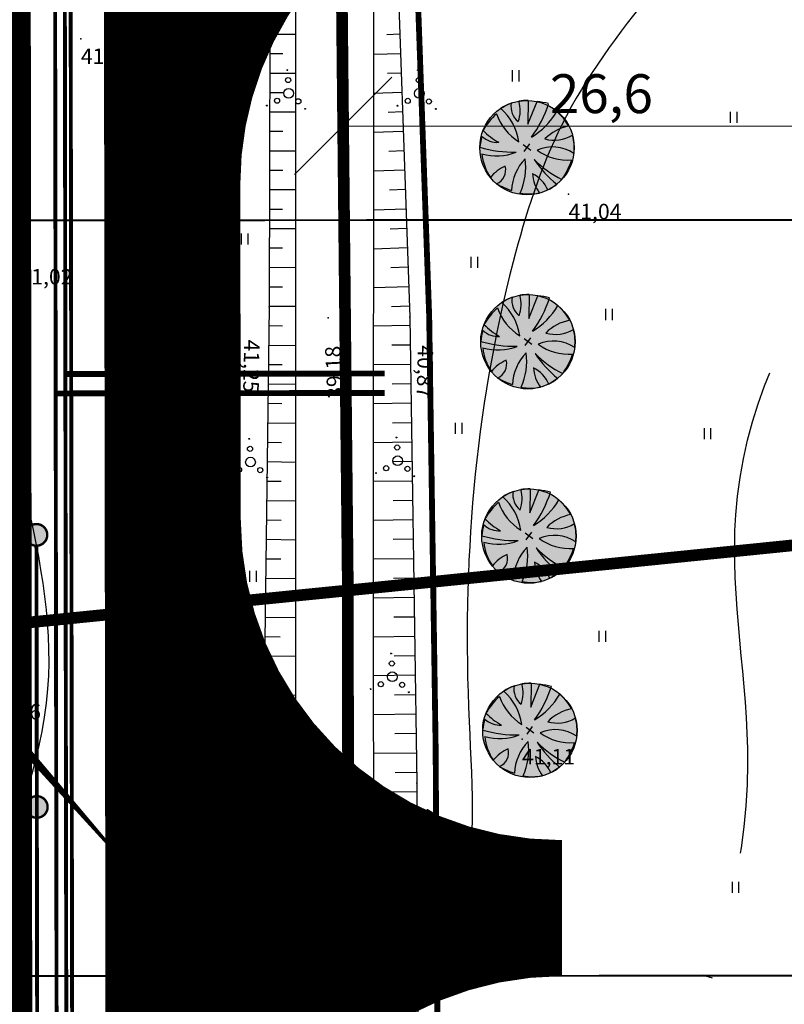
# Model space of a CAD drawing. Units: millimetres. Extents: x 553195 to 557399, y 6570403 to 6573726.
# Drawn here: x 555192 to 555231, y 6572293 to 6572344 of the extents above; entities that cross this region are included whole.
import ezdxf
from ezdxf.enums import TextEntityAlignment as Align

# ---------------------------------------------------------------- set-up
doc = ezdxf.new("R2010")
doc.units = ezdxf.units.MM
for name, pattern in [('$RECOVER_050413132233-20', [0]), ('DASHED', [7.5, 5, -2.5]), ('HIDDEN', [3.75, 2.5, -1.25])]:
    doc.linetypes.add(name, pattern=pattern)
for name, color, linetype in [('1', 7, 'Continuous'), ('10', 7, 'Continuous'), ('12', 7, 'Continuous'), ('ajutiste kruntide piir', 162, 'Continuous'), ('ASKASVIT', 7, 'Continuous'), ('DP-tr-SIDEKANAL', 4, 'SIDE_KPROJEKT'), ('DP-tr-TV-KAABEL', 214, 'W1.1_KPROJEKT'), ('DP-tr-Veka_kanal', 36, 'K1_KPROJEKT'), ('DP-tr-Veka_vesi', 152, 'V1_KPROJEKT'), ('DP_PROJ', 7, 'Continuous'), ('DP_PROJ_H', 7, 'Continuous'), ('HALJASTUS', 7, 'Continuous'), ('HORISONTAAL', 7, 'Continuous'), ('JARSAK', 3, 'Continuous'), ('KORGUSED', 7, 'Continuous'), ('MAPGRID', 6, 'Continuous'), ('mõõtejooned', 7, 'Continuous'), ('PIIR', 7, 'Continuous'), ('PIIR UUS', 1, 'Continuous'), ('PUNKTID', 7, 'Continuous'), ('PUUD', 7, 'Continuous'), ('tänavad', 252, 'Continuous'), ('ZTEXT', 7, 'Continuous')]:
    doc.layers.add(name, color=color, linetype=linetype)
doc.layers.add('VORKAED', color=250, linetype='$RECOVER_050413132233-20', lineweight=18)
doc.styles.add('ARIAL', font='ARIAL.TTF')
doc.styles.add('KPR-jooned', font='romand.shx')
doc.linetypes.add('K1_KPROJEKT', pattern='A,9.5,-1.25,["K1",KPR-jooned,S=1,R=0,X=-0.857,Y=-0.5],-1.25', length=12)
doc.linetypes.add('SIDE_KPROJEKT', pattern='A,9.5,-1.25,["/",KPR-jooned,S=1,R=0,X=-0.55,Y=-0.5],-1.25', length=12)
doc.linetypes.add('V1_KPROJEKT', pattern='A,9.5,-1.25,["V1",KPR-jooned,S=1,R=0,X=-0.845,Y=-0.5],-1.25', length=12)
doc.linetypes.add('W1.1_KPROJEKT', pattern='A,9.5,-2,["W1.1",KPR-jooned,S=1,R=0,X=-1.72,Y=-0.5],-2', length=13.5)
doc.dimstyles.new('ISO-25$0', dxfattribs={"dimtxt": 0.3, "dimasz": 0.5, "dimexe": 0.5, "dimexo": 0.5, "dimgap": 0.2, "dimtad": 1, "dimtxsty": 'ARIAL', "dimblk": 'OBLIQUE', "dimcen": 1, "dimadec": 0, "dimazin": 0, "dimtfac": 1, "dimtmove": 0, "dimatfit": 3, "dimldrblk": 'OBLIQUE', "dimfxl": 0, "dimarcsym": 0})

# ---------------------------------------------------------------- blocks, each defined once
blk = doc.blocks.new('CROSS01')
at = {"linetype": 'Continuous'}
for p, q in [((0, 4), (0, -4)), ((-4, 0), (4, 0))]:
    blk.add_line(p, q, dxfattribs=at)
blk = doc.blocks.new('VOSA')
at = {"linetype": 'Continuous'}
for centre, radius in [((-0.064, 1.198), 0.0223), ((-0.024, 0.684), 0.132), ((0, 0), 0.25), ((-0.591, -0.382), 0.132), ((0.502, -0.413), 0.132), ((-1.113, -0.63), 0.0223), ((0.856, -0.795), 0.0223)]:
    blk.add_circle(centre, radius, dxfattribs=at)
blk = doc.blocks.new('HEIN')
at = {"linetype": 'Continuous'}
for p, q in [((-0.234, 0.38), (-0.234, -0.381)), ((0.221, 0.38), (0.221, -0.381))]:
    blk.add_line(p, q, dxfattribs=at)
blk = doc.blocks.new('As91003p')
at = {"layer": 'ASKASVIT'}
for p, q in [((-100, 0), (100, 0)), ((277, -411), (405, -914)), ((568, -823), (277, -411))]:
    blk.add_line(p, q, dxfattribs=at)
at = {"layer": 'ASKASVIT', "linetype": 'Continuous'}
blk.add_line((0, 100), (0, -100), dxfattribs=at)
for centre, radius, start, end in [((94, -226), 1220, 116.8274, 136.1695), ((348, -1071), 2090, 97.7844, 107.2821), ((-126, -70), 1104, 42.0625, 70.0468), ((0, 0), 1000, 152.6553, 165.3635), ((-524, -143), 1521, 19.7525, 28.6091), ((-658, 106), 1632, 349.2067, 5.2451), ((671, 148), 1666, 181.3747, 197.4139), ((0, 0), 1000, 325.7055, 339.9154), ((0, 0), 1000, 209.1448, 231.4884), ((0, 0), 1000, 304.6077, 316.1654), ((63, 287), 1286, 246.6036, 264.7075), ((-507, 681), 1838, 291.9954, 299.7577)]:
    blk.add_arc(centre, radius, start, end, dxfattribs=at)
at = {"layer": 'ASKASVIT'}
for centre, radius, start, end in [((909, 1171), 1400, 192.7535, 223.2921), ((-1104, 359), 1005, 351.5395, 34.2359), ((350, 838), 328, 150.4475, 229.9757), ((-578, 1004), 830, 329.7656, 357.5024), ((1091, -404), 1145, 110.299, 147.4367), ((-529, 1107), 740, 241.0194, 278.3606), ((-996, -88), 737, 38.8482, 73.4232), ((1690, -1841), 2580, 109.9084, 127.2814), ((-1083, -2111), 2367, 69.9486, 87.2105), ((857, -103), 477, 83.9904, 129.977), ((736, -1036), 1311, 79.8475, 98.1209), ((-622, -2145), 2284, 81.1772, 99.3822), ((292, -1150), 1153, 55.4747, 93.876), ((1042, 810), 1158, 224.3721, 264.9189), ((-211, -1168), 1081, 89.8671, 130.8285), ((-896, 303), 790, 271.6443, 330.4458), ((58, -1065), 737, 110.2321, 157.454), ((-1152, -233), 966, 316.8433, 351.6678), ((1470, -829), 1535, 157.2347, 186.1946), ((2449, -256), 2394, 179.4995, 198.6861), ((1115, -159), 663, 195.531, 233.5935), ((460, -745), 409, 26.3674, 87.7493)]:
    blk.add_arc(centre, radius, start, end, dxfattribs=at)
blk = doc.blocks.new('2PUU')
h = blk.add_hatch(color=101)
edge = h.paths.add_edge_path()
edge.add_arc((0, 0), 1.12, 0, 360)
at = {"color": 122}
blk.add_circle((0, 0), 1.12, dxfattribs=at)
at = {"xscale": 0.001119999994217901, "yscale": 0.001119999986258335, "zscale": 0.00112, "rotation": 67.78498028016605}
blk.add_blockref('As91003p', (0, 0), dxfattribs=at)
blk = doc.blocks.new('piirid')
at = {"layer": 'PIIR', "color": 4}
for points in [[(555234.8, 6572501.93), (555207.11, 6572445.28), (555207.28, 6572428.03), (555208.43, 6572314.22), (555216.74, 6572315.06), (555320.45, 6572325.59), (555241.49, 6572213.95), (555208.27, 6572210.46), (555194.54, 6572209.02), (555118.403, 6572201.016)], [(555208.43, 6572314.22), (555032.164, 6572296.323)]]:
    blk.add_lwpolyline(points, dxfattribs=at)
blk = doc.blocks.new('vaidatopo')
at = {"layer": '10', "linetype": 'HIDDEN', "ltscale": 3}
blk.add_lwpolyline([(555198.926, 6572393.261, 0.000226), (555199.05, 6572377.386, 0.000435), (555199.126, 6572369.122, 0.000038), (555199.166, 6572365.207, 0.000013), (555199.278, 6572354.187, 0.000391), (555199.424, 6572340.98, -0.000513), (555199.532, 6572330.912, -0.005448), (555199.523, 6572322.863, 0.002961), (555199.432, 6572308.055, 0.003208), (555199.521, 6572293.722, -0.005283), (555199.539, 6572285.02, -0.001748), (555199.438, 6572276.629, 0.000987), (555199.237, 6572261.76, 0.000403), (555199.083, 6572247.463, 0.00088), (555199.03, 6572240.919, 0.008267), (555199.134, 6572230.617, -0.006318), (555199.323, 6572217.138, -0.000803), (555199.321, 6572209.406, -0.000891), (555199.296, 6572202.44, -0.003539), (555199.178, 6572193.02, 0.003618), (555199.065, 6572183.803, 0.007225), (555199.182, 6572171.265, -0.007054)], format="xyb", dxfattribs=at)
at = {"layer": '10'}
blk.add_lwpolyline([(555201.86, 6572393.277, 0.000226), (555201.984, 6572377.412, 0.000435), (555202.06, 6572369.15, 0.000038), (555202.099, 6572365.238, 0.000013), (555202.212, 6572354.217, 0.000391), (555202.358, 6572340.998, -0.000513), (555202.466, 6572330.922, -0.005448), (555202.457, 6572322.869, 0.002961), (555202.366, 6572308.055, 0.003208), (555202.455, 6572293.715, -0.005283), (555202.473, 6572285.008, -0.001749), (555202.372, 6572276.605, 0.000988), (555202.171, 6572261.726, 0.000402), (555202.018, 6572247.454, 0.000879), (555201.964, 6572240.923, 0.008267), (555202.068, 6572230.628, -0.006315), (555202.257, 6572217.154, -0.000804), (555202.255, 6572209.403, -0.000893), (555202.23, 6572202.42, -0.003536), (555202.113, 6572193.006, 0.003616), (555201.999, 6572183.799, 0.007225), (555202.116, 6572171.267, -0.007053)], format="xyb", dxfattribs=at)
at = {"layer": '12'}
for points in [[(555210.806, 6572351.116), (555211.616, 6572328.291), (555211.975, 6572304.305), (555212.172, 6572266.601), (555211.841, 6572242.949), (555212.863, 6572218.382), (555212.637, 6572195.072), (555212.984, 6572165.988), (555212.883, 6572142.145), (555212.695, 6572126.164), (555212.838, 6572119.414), (555213.364, 6572117.378), (555214.219, 6572116.852), (555215.633, 6572116.68)], [(555204.435, 6572350.214), (555204.386, 6572328.812), (555204.136, 6572310.32), (555203.875, 6572287.639), (555203.831, 6572260.902), (555203.678, 6572238.168), (555204.156, 6572224.79), (555204.063, 6572213.342), (555203.699, 6572212.58), (555203.232, 6572210.748), (555203.453, 6572209.149), (555204.507, 6572205.754), (555203.863, 6572181.877), (555203.591, 6572159.342), (555203.8, 6572139.361), (555203.869, 6572119.189)]]:
    blk.add_lwpolyline(points, dxfattribs=at)
at = {"layer": '12', "color": 4}
for points in [[(555207.042, 6572107.188), (555206.457, 6572148.473), (555206.482, 6572213.743), (555205.75, 6572307.518), (555205.762, 6572349.383)], [(555210.915, 6572116.146), (555210.457, 6572148.5), (555210.482, 6572213.758), (555209.75, 6572307.533), (555209.762, 6572349.428)]]:
    blk.add_lwpolyline(points, dxfattribs=at)
at = {"layer": 'HORISONTAAL'}
blk.add_lwpolyline([(555226.656, 6572294.429), (555227.164, 6572294.28)], dxfattribs=at)
for points in [[(555275.892, 6572499.874), (555272.408, 6572495.12), (555275.816, 6572474.304), (555273.588, 6572457.171), (555258.063, 6572445.533), (555253.106, 6572427.038), (555250.216, 6572412.186), (555235.536, 6572402.123), (555231.233, 6572392.11), (555234.821, 6572378.267), (555229.291, 6572351.795), (555219.44, 6572338.185), (555216.937, 6572331.131), (555214.669, 6572307.458), (555213.966, 6572297.435), (555212.03, 6572293.853)], [(555199.285, 6572222.826), (555191.015, 6572226.113), (555180.282, 6572244.183), (555185.73, 6572270.722), (555185.643, 6572285.939), (555193.003, 6572309.157), (555189.717, 6572331.241), (555191.358, 6572342.786)]]:
    blk.add_spline(points, degree=3, dxfattribs=at)
at = {"layer": 'HORISONTAAL', "linetype": 'DASHED', "ltscale": 5}
blk.add_spline([(555212.165, 6572267.853), (555218.609, 6572274.592), (555225.149, 6572288.178), (555229.01, 6572305.293), (555228.39, 6572318.106), (555234.667, 6572331.984), (555243.306, 6572338.897), (555247.312, 6572350.072), (555247.974, 6572370.095), (555244.18, 6572388.596), (555254.476, 6572405.172), (555258.115, 6572425.217), (555266.237, 6572441.786), (555279.861, 6572453.396), (555284.278, 6572473.214), (555282.109, 6572486.542), (555284.275, 6572492.028)], degree=3, dxfattribs=at)
at = {"layer": 'JARSAK'}
for p, q in [((555204.418, 6572342.849), (555205.76, 6572342.846)), ((555211.1, 6572342.841), (555210.43, 6572342.817)), ((555204.416, 6572341.849), (555205.088, 6572341.847)), ((555211.135, 6572341.842), (555209.76, 6572341.793)), ((555204.414, 6572340.849), (555205.76, 6572340.846)), ((555211.171, 6572340.842), (555210.465, 6572340.817)), ((555204.411, 6572339.849), (555205.085, 6572339.847)), ((555211.206, 6572339.843), (555209.759, 6572339.792)), ((555204.409, 6572338.849), (555205.759, 6572338.846)), ((555211.242, 6572338.844), (555210.5, 6572338.817)), ((555204.407, 6572337.849), (555205.083, 6572337.847)), ((555211.277, 6572337.844), (555209.759, 6572337.79)), ((555204.404, 6572336.849), (555205.758, 6572336.846)), ((555211.312, 6572336.845), (555210.535, 6572336.817)), ((555204.402, 6572335.849), (555205.08, 6572335.847)), ((555211.348, 6572335.845), (555209.758, 6572335.789)), ((555204.4, 6572334.849), (555205.758, 6572334.846)), ((555211.383, 6572334.846), (555210.571, 6572334.817)), ((555204.398, 6572333.849), (555205.077, 6572333.847)), ((555211.419, 6572333.847), (555209.757, 6572333.788)), ((555204.395, 6572332.849), (555205.757, 6572332.846)), ((555211.454, 6572332.847), (555210.606, 6572332.817)), ((555204.393, 6572331.849), (555205.075, 6572331.847)), ((555211.49, 6572331.848), (555209.757, 6572331.786)), ((555204.391, 6572330.849), (555205.757, 6572330.846)), ((555211.525, 6572330.849), (555210.641, 6572330.817)), ((555204.388, 6572329.849), (555205.072, 6572329.847)), ((555211.561, 6572329.849), (555209.756, 6572329.785)), ((555204.386, 6572328.849), (555205.756, 6572328.846)), ((555211.596, 6572328.85), (555210.676, 6572328.817)), ((555204.373, 6572327.849), (555205.064, 6572327.839)), ((555211.623, 6572327.85), (555209.756, 6572327.822)), ((555204.359, 6572326.849), (555205.755, 6572326.83)), ((555211.638, 6572326.85), (555210.696, 6572326.836)), ((555204.346, 6572325.849), (555205.05, 6572325.839)), ((555211.653, 6572325.85), (555209.755, 6572325.822)), ((555204.332, 6572324.849), (555205.755, 6572324.83)), ((555211.667, 6572324.851), (555210.711, 6572324.836)), ((555204.319, 6572323.849), (555205.037, 6572323.839)), ((555211.682, 6572323.851), (555209.754, 6572323.822)), ((555204.305, 6572322.849), (555205.754, 6572322.83)), ((555211.697, 6572322.851), (555210.726, 6572322.836)), ((555204.292, 6572321.849), (555205.023, 6572321.839)), ((555211.712, 6572321.851), (555209.754, 6572321.822)), ((555204.278, 6572320.849), (555205.754, 6572320.829)), ((555211.727, 6572320.851), (555210.74, 6572320.836)), ((555204.265, 6572319.85), (555205.009, 6572319.839)), ((555211.742, 6572319.851), (555209.753, 6572319.821)), ((555204.251, 6572318.85), (555205.753, 6572318.829)), ((555211.757, 6572318.851), (555210.755, 6572318.836)), ((555204.238, 6572317.85), (555204.995, 6572317.839)), ((555211.772, 6572317.851), (555209.753, 6572317.821)), ((555204.224, 6572316.85), (555205.752, 6572316.829)), ((555211.787, 6572316.851), (555210.77, 6572316.836)), ((555204.211, 6572315.85), (555204.981, 6572315.839)), ((555211.802, 6572315.852), (555209.752, 6572315.821)), ((555204.197, 6572314.85), (555205.752, 6572314.829)), ((555211.817, 6572314.852), (555210.784, 6572314.836)), ((555204.184, 6572313.85), (555204.968, 6572313.839)), ((555211.832, 6572313.852), (555209.751, 6572313.821)), ((555204.17, 6572312.85), (555205.751, 6572312.829)), ((555211.847, 6572312.852), (555210.799, 6572312.836)), ((555204.157, 6572311.85), (555204.954, 6572311.839)), ((555211.862, 6572311.852), (555209.751, 6572311.82)), ((555204.143, 6572310.85), (555205.751, 6572310.829)), ((555211.877, 6572310.852), (555210.814, 6572310.836)), ((555204.131, 6572309.85), (555204.94, 6572309.841)), ((555211.892, 6572309.852), (555209.75, 6572309.82)), ((555204.119, 6572308.851), (555205.75, 6572308.832)), ((555211.907, 6572308.852), (555210.828, 6572308.836)), ((555204.108, 6572307.851), (555204.929, 6572307.841)), ((555211.922, 6572307.852), (555209.75, 6572307.82)), ((555204.096, 6572306.851), (555205.755, 6572306.832)), ((555211.937, 6572306.853), (555210.846, 6572306.836)), ((555204.085, 6572305.851), (555204.924, 6572305.841)), ((555211.952, 6572305.853), (555209.763, 6572305.82)), ((555204.073, 6572304.851), (555205.771, 6572304.831)), ((555211.967, 6572304.853), (555210.869, 6572304.836)), ((555204.062, 6572303.851), (555204.92, 6572303.841)), ((555211.977, 6572303.853), (555209.778, 6572303.841)), ((555204.05, 6572302.851), (555205.786, 6572302.831)), ((555211.983, 6572302.853), (555210.884, 6572302.847)), ((555204.039, 6572301.851), (555204.916, 6572301.841)), ((555211.988, 6572301.853), (555209.794, 6572301.841)), ((555204.027, 6572300.851), (555205.802, 6572300.831)), ((555211.993, 6572300.853), (555210.897, 6572300.847)), ((555204.016, 6572299.851), (555204.913, 6572299.841)), ((555211.998, 6572299.853), (555209.81, 6572299.842)), ((555204.004, 6572298.851), (555205.817, 6572298.83)), ((555212.003, 6572298.853), (555210.91, 6572298.847)), ((555203.993, 6572297.851), (555204.909, 6572297.841)), ((555212.009, 6572297.853), (555209.825, 6572297.842)), ((555203.981, 6572296.851), (555205.833, 6572296.83)), ((555212.014, 6572296.853), (555210.924, 6572296.847)), ((555203.97, 6572295.851), (555204.905, 6572295.841)), ((555212.019, 6572295.853), (555209.841, 6572295.842)), ((555203.958, 6572294.851), (555205.849, 6572294.83)), ((555212.024, 6572294.853), (555210.937, 6572294.847)), ((555203.946, 6572293.851), (555204.901, 6572293.841)), ((555212.03, 6572293.853), (555209.856, 6572293.842))]:
    blk.add_line(p, q, dxfattribs=at)
at = {"layer": 'PIIR'}
for points in [[(555234.8, 6572501.93), (555207.11, 6572445.28), (555207.28, 6572428.03), (555208.43, 6572314.22), (555216.74, 6572315.06), (555320.45, 6572325.59), (555241.49, 6572213.95), (555208.27, 6572210.46), (555194.54, 6572209.02), (555118.403, 6572201.016)], [(555208.43, 6572314.22), (555032.164, 6572296.323)]]:
    blk.add_lwpolyline(points, dxfattribs=at)
at = {"layer": 'PUNKTID'}
for p in [(555194.694, 6572342.607), (555219.782, 6572334.616), (555200.999, 6572330.917), (555204.386, 6572328.812), (555207.412, 6572328.241), (555211.616, 6572328.291), (555204.136, 6572310.32), (555200.899, 6572308.055), (555217.393, 6572306.562), (555211.975, 6572304.305)]:
    blk.add_point(p, dxfattribs=at)
at = {"layer": 'HALJASTUS', "xscale": 0.75, "yscale": 0.75, "zscale": 0.75}
for p in [(555203.661, 6572343.106), (555217.064, 6572340.703), (555228.27, 6572338.571), (555203.115, 6572332.311), (555196.291, 6572332.185), (555214.929, 6572331.109), (555221.86, 6572328.422), (555214.123, 6572322.558), (555226.929, 6572322.292), (555197.177, 6572318.906), (555203.555, 6572314.94), (555221.52, 6572311.86), (555196.811, 6572310.527), (555203.116, 6572302.551), (555196.457, 6572299.373), (555217.716, 6572298.939), (555228.369, 6572298.939)]:
    blk.add_blockref('HEIN', p, dxfattribs=at)
at = {"layer": 'MAPGRID', "xscale": 0.5, "yscale": 0.5, "zscale": 0.5}
blk.add_blockref('CROSS01', (555200, 6572300), dxfattribs=at)
blk.add_blockref('CROSS01', (555200, 6572300), dxfattribs=at)
at = {"layer": 'PUUD'}
for p in [(555205.382, 6572339.803), (555212.102, 6572339.796), (555203.423, 6572320.824), (555210.992, 6572320.892), (555210.717, 6572309.775), (555205.051, 6572303.805)]:
    blk.add_blockref('VOSA', p, dxfattribs=at)
at = {"layer": '10'}
blk.add_text('pinnas', height=0.8, rotation=269.8649, dxfattribs=at).set_placement((555200.683, 6572343.352))
at = {"layer": 'KORGUSED'}
blk.add_text('39.18', height=0.8, rotation=92.8111, dxfattribs=at).set_placement((555208.182, 6572324.104))
at = {"layer": 'ZTEXT'}
for s, p in [('41,04', (555194.694, 6572342.107, 41.041)), ('41,04', (555219.782, 6572334.116, 41.041)), ('41,02', (555191.54, 6572330.765, 41.016)), ('40,96', (555189.917, 6572308.379, 40.962)), ('41,11', (555217.393, 6572306.062, 41.107))]:
    blk.add_text(s, height=0.8, dxfattribs=at).set_placement(p, align=Align.TOP_LEFT)
for s, rotation, p in [('41,33', 270.8888, (555201.324, 6572330.286, 41.326)), ('41,25', 268.8936, (555203.899, 6572327.119, 41.249)), ('40,87', 268.7829, (555212.829, 6572326.825, 40.868)), ('41,19', 268.9108, (555203.851, 6572308.776, 41.193)), ('41,38', 268.5635, (555201.281, 6572307.461, 41.377)), ('40,93', 270, (555213.067, 6572302.989, 40.933))]:
    blk.add_text(s, height=0.8, rotation=rotation, dxfattribs=at).set_placement(p, align=Align.TOP_LEFT)
blk = doc.blocks.new('_Oblique')
at = {"color": 0, "linetype": 'ByBlock', "lineweight": -2}
blk.add_line((-0.5, -0.5), (0.5, 0.5), dxfattribs=at)
blk = doc.blocks.new('*D1006')
at = {"layer": 'Defpoints', "color": 0, "linetype": 'Continuous'}
for p in [(555208.188, 6572338.128), (555234.759, 6572338.12), (555234.759, 6572338.12)]:
    blk.add_point(p, dxfattribs=at)
at = {"layer": 'mõõtejooned', "color": 0, "linetype": 'Continuous', "lineweight": -2}
for p, q in [((555208.188, 6572338.128), (555234.759, 6572338.12)), ((555208.188, 6572337.628), (555208.188, 6572337.628)), ((555234.759, 6572337.62), (555234.759, 6572337.62))]:
    blk.add_line(p, q, dxfattribs=at)
at = {"layer": 'mõõtejooned', "color": 0, "linetype": 'Continuous', "lineweight": -2, "xscale": 5, "yscale": 5, "zscale": 5}
for p, rotation in [((555208.188, 6572338.128), 179.9828574277441), ((555234.759, 6572338.12), 359.9828574277441)]:
    blk.add_blockref('_Oblique', p, dxfattribs=dict(at, rotation=rotation))
at = {"layer": 'mõõtejooned', "color": 0, "linetype": 'Continuous', "insert": (555221.474, 6572339.526), "char_height": 2, "attachment_point": 5, "rotation": 359.9829, "style": 'ARIAL'}
blk.add_mtext('26,6', dxfattribs=at)

msp = doc.modelspace()

# ---------------------------------------------------------------- hatches: boundary and pattern name
at = {"layer": 'DP-tr-TV-KAABEL'}
h = msp.add_hatch(color=7, dxfattribs=at)
edge = h.paths.add_edge_path()
edge.add_arc((555192.411, 6572317.078), 0.559, -117.6435, 213.5111, ccw=False)
edge.add_arc((555192.411, 6572317.078), 0.559, 213.5111, 242.3565, ccw=False)
h = msp.add_hatch(color=7, dxfattribs=at)
edge = h.paths.add_edge_path()
edge.add_arc((555192.432, 6572303.078), 0.559, -117.6435, 213.5111, ccw=False)
edge.add_arc((555192.432, 6572303.078), 0.559, 213.5111, 242.3565, ccw=False)

# ---------------------------------------------------------------- linework, layer by layer
at = {"layer": '1', "color": 5, "linetype": 'Continuous'}
msp.add_lwpolyline([(555682.23, 6571825.72), (555471.23, 6572144.6), (555467.18, 6572150.72), (555342.03, 6572339.87), (555234.8, 6572501.93), (555207.11, 6572445.28), (555207.28, 6572428.03), (555208.43, 6572314.22), (555216.74, 6572315.06), (555320.45, 6572325.59), (555241.49, 6572213.95), (555208.27, 6572210.46), (555202.82, 6572209.89), (555194.54, 6572209.02), (554895.27, 6572177.56)], dxfattribs=at)
at = {"layer": '12'}
for points in [[(555210.806, 6572351.116), (555211.616, 6572328.291), (555211.975, 6572304.305), (555212.172, 6572266.601), (555211.841, 6572242.949), (555212.863, 6572218.382), (555212.637, 6572195.072), (555212.984, 6572165.988), (555212.883, 6572142.145), (555212.695, 6572126.164), (555212.838, 6572119.414), (555213.364, 6572117.378), (555214.219, 6572116.852), (555215.633, 6572116.68)], [(555210.806, 6572351.116), (555211.616, 6572328.291), (555211.975, 6572304.305), (555212.172, 6572266.601), (555211.841, 6572242.949), (555212.863, 6572218.382), (555212.637, 6572195.072), (555212.984, 6572165.988), (555212.883, 6572142.145), (555212.695, 6572126.164), (555212.838, 6572119.414), (555213.364, 6572117.378), (555214.219, 6572116.852), (555215.633, 6572116.68)], [(555204.435, 6572350.214), (555204.386, 6572328.812), (555204.136, 6572310.32), (555203.875, 6572287.639), (555203.831, 6572260.902), (555203.678, 6572238.168), (555204.156, 6572224.79), (555204.063, 6572213.342), (555203.699, 6572212.58), (555203.232, 6572210.748), (555203.453, 6572209.149), (555204.507, 6572205.754), (555203.863, 6572181.877), (555203.591, 6572159.342), (555203.8, 6572139.361), (555203.869, 6572119.189)], [(555204.435, 6572350.214), (555204.386, 6572328.812), (555204.136, 6572310.32), (555203.875, 6572287.639), (555203.831, 6572260.902), (555203.678, 6572238.168), (555204.156, 6572224.79), (555204.063, 6572213.342), (555203.699, 6572212.58), (555203.232, 6572210.748), (555203.453, 6572209.149), (555204.507, 6572205.754), (555203.863, 6572181.877), (555203.591, 6572159.342), (555203.8, 6572139.361), (555203.869, 6572119.189)]]:
    msp.add_lwpolyline(points, dxfattribs=at)
at = {"layer": '12', "color": 4}
for points in [[(555207.042, 6572107.188), (555206.457, 6572148.473), (555206.482, 6572213.743), (555205.75, 6572307.518), (555205.762, 6572349.383)], [(555207.042, 6572107.188), (555206.457, 6572148.473), (555206.482, 6572213.743), (555205.75, 6572307.518), (555205.762, 6572349.383)], [(555210.915, 6572116.146), (555210.457, 6572148.5), (555210.482, 6572213.758), (555209.75, 6572307.533), (555209.762, 6572349.428)], [(555210.915, 6572116.146), (555210.457, 6572148.5), (555210.482, 6572213.758), (555209.75, 6572307.533), (555209.762, 6572349.428)]]:
    msp.add_lwpolyline(points, dxfattribs=at)
at = {"layer": 'ajutiste kruntide piir', "linetype": 'DASHED', "const_width": 0.5}
msp.add_lwpolyline([(555285.492, 6572322.041), (555239.413, 6572317.362), (555208.432, 6572314.22), (555208.481, 6572277.349), (555217.024, 6572278.244), (555292.563, 6572286.162), (555301.175, 6572298.337), (555285.492, 6572322.041)], dxfattribs=at)
at = {"layer": 'DP-tr-SIDEKANAL', "lineweight": 0, "const_width": 0.1, "flags": 128}
for points in [[(555190.184, 6572333.266), (555234.815, 6572333.291), (555233.012, 6572332.805), (555232.981, 6572333.695), (555234.815, 6572333.291)], [(555191.768, 6572294.373), (555234.924, 6572294.394), (555233.07, 6572293.91), (555233.039, 6572294.8), (555234.924, 6572294.394)]]:
    msp.add_lwpolyline(points, dxfattribs=at)
at = {"layer": 'DP-tr-TV-KAABEL', "color": 7, "linetype": 'Continuous', "const_width": 0.123, "flags": 128}
for points in [[(555191.945, 6572316.769, -7.903224), (555192.152, 6572316.583, -0.126531), (555191.945, 6572316.769, -0.411702)], [(555191.966, 6572302.769, -7.903224), (555192.172, 6572302.583, -0.126531), (555191.966, 6572302.769, -0.411702)]]:
    msp.add_lwpolyline(points, format="xyb", dxfattribs=at)
at = {"layer": 'DP-tr-TV-KAABEL', "const_width": 0.2}
msp.add_lwpolyline([(555192.697, 6572125.01), (555192.412, 6572316.519)], dxfattribs=at)
at = {"layer": 'DP-tr-Veka_kanal'}
for points, const_width in [([(555193.418, 6572312.194), (555193.357, 6572356.476)], 0.2), ([(555193.401, 6572324.358), (555210.326, 6572324.384)], 0.3), ([(555193.698, 6572124.12), (555193.418, 6572312.193)], 0.2)]:
    msp.add_lwpolyline(points, dxfattribs=dict(at, const_width=const_width))
at = {"layer": 'DP-tr-Veka_vesi'}
for points, const_width in [([(555193.918, 6572312.194), (555193.856, 6572357.477)], 0.2), ([(555194.218, 6572312.195), (555194.156, 6572357.477)], 0.2), ([(555193.9, 6572325.359), (555210.325, 6572325.384)], 0.3), ([(555194.2, 6572123.072), (555193.918, 6572312.194)], 0.2), ([(555194.499, 6572123.409), (555194.218, 6572312.195)], 0.2)]:
    msp.add_lwpolyline(points, dxfattribs=dict(at, const_width=const_width))
at = {"layer": 'DP_PROJ', "color": 7, "ltscale": 20, "flags": 128}
for points in [[(555198.305, 6572306.983, 0, 9, 0), (555198.323, 6572313.231, 1.8, 1.8, 0), (555198.345, 6572320.932, 1.8, 1.8, 0)], [(555214.701, 6572298.518, 0, 9, 0), (555208.453, 6572298.527, 1.8, 1.8, 0), (555200.752, 6572298.538, 1.8, 1.8, 0)]]:
    msp.add_lwpolyline(points, format="xyseb", dxfattribs=at)
at = {"layer": 'HORISONTAAL'}
msp.add_lwpolyline([(555226.656, 6572294.429), (555227.164, 6572294.28)], dxfattribs=at)
msp.add_lwpolyline([(555226.656, 6572294.429), (555227.164, 6572294.28)], dxfattribs=at)
for points in [[(555275.892, 6572499.874), (555272.408, 6572495.12), (555275.816, 6572474.304), (555273.588, 6572457.171), (555258.063, 6572445.533), (555253.106, 6572427.038), (555250.216, 6572412.186), (555235.536, 6572402.123), (555231.233, 6572392.11), (555234.821, 6572378.267), (555229.291, 6572351.795), (555219.44, 6572338.185), (555216.937, 6572331.131), (555214.669, 6572307.458), (555213.966, 6572297.435), (555212.03, 6572293.853)], [(555275.892, 6572499.874), (555272.408, 6572495.12), (555275.816, 6572474.304), (555273.588, 6572457.171), (555258.063, 6572445.533), (555253.106, 6572427.038), (555250.216, 6572412.186), (555235.536, 6572402.123), (555231.233, 6572392.11), (555234.821, 6572378.267), (555229.291, 6572351.795), (555219.44, 6572338.185), (555216.937, 6572331.131), (555214.669, 6572307.458), (555213.966, 6572297.435), (555212.03, 6572293.853)], [(555199.285, 6572222.826), (555191.015, 6572226.113), (555180.282, 6572244.183), (555185.73, 6572270.722), (555185.643, 6572285.939), (555193.003, 6572309.157), (555189.717, 6572331.241), (555191.358, 6572342.786)], [(555199.285, 6572222.826), (555191.015, 6572226.113), (555180.282, 6572244.183), (555185.73, 6572270.722), (555185.643, 6572285.939), (555193.003, 6572309.157), (555189.717, 6572331.241), (555191.358, 6572342.786)]]:
    msp.add_spline(points, degree=3, dxfattribs=at)
at = {"layer": 'HORISONTAAL', "linetype": 'DASHED', "ltscale": 5}
msp.add_spline([(555212.165, 6572267.853), (555218.609, 6572274.592), (555225.149, 6572288.178), (555229.01, 6572305.293), (555228.39, 6572318.106), (555234.667, 6572331.984), (555243.306, 6572338.897), (555247.312, 6572350.072), (555247.974, 6572370.095), (555244.18, 6572388.596), (555254.476, 6572405.172), (555258.115, 6572425.217), (555266.237, 6572441.786), (555279.861, 6572453.396), (555284.278, 6572473.214), (555282.109, 6572486.542), (555284.275, 6572492.028)], degree=3, dxfattribs=at)
msp.add_spline([(555212.165, 6572267.853), (555218.609, 6572274.592), (555225.149, 6572288.178), (555229.01, 6572305.293), (555228.39, 6572318.106), (555234.667, 6572331.984), (555243.306, 6572338.897), (555247.312, 6572350.072), (555247.974, 6572370.095), (555244.18, 6572388.596), (555254.476, 6572405.172), (555258.115, 6572425.217), (555266.237, 6572441.786), (555279.861, 6572453.396), (555284.278, 6572473.214), (555282.109, 6572486.542), (555284.275, 6572492.028)], degree=3, dxfattribs=at)
at = {"layer": 'JARSAK'}
for p, q in [((555204.418, 6572342.849), (555205.76, 6572342.846)), ((555204.418, 6572342.849), (555205.76, 6572342.846)), ((555211.1, 6572342.841), (555210.43, 6572342.817)), ((555211.1, 6572342.841), (555210.43, 6572342.817)), ((555204.416, 6572341.849), (555205.088, 6572341.847)), ((555204.416, 6572341.849), (555205.088, 6572341.847)), ((555211.135, 6572341.842), (555209.76, 6572341.793)), ((555211.135, 6572341.842), (555209.76, 6572341.793)), ((555204.414, 6572340.849), (555205.76, 6572340.846)), ((555204.414, 6572340.849), (555205.76, 6572340.846)), ((555211.171, 6572340.842), (555210.465, 6572340.817)), ((555211.171, 6572340.842), (555210.465, 6572340.817)), ((555204.411, 6572339.849), (555205.085, 6572339.847)), ((555204.411, 6572339.849), (555205.085, 6572339.847)), ((555211.206, 6572339.843), (555209.759, 6572339.792)), ((555211.206, 6572339.843), (555209.759, 6572339.792)), ((555204.409, 6572338.849), (555205.759, 6572338.846)), ((555204.409, 6572338.849), (555205.759, 6572338.846)), ((555211.242, 6572338.844), (555210.5, 6572338.817)), ((555211.242, 6572338.844), (555210.5, 6572338.817)), ((555204.407, 6572337.849), (555205.083, 6572337.847)), ((555204.407, 6572337.849), (555205.083, 6572337.847)), ((555211.277, 6572337.844), (555209.759, 6572337.79)), ((555211.277, 6572337.844), (555209.759, 6572337.79)), ((555204.404, 6572336.849), (555205.758, 6572336.846)), ((555204.404, 6572336.849), (555205.758, 6572336.846)), ((555211.312, 6572336.845), (555210.535, 6572336.817)), ((555211.312, 6572336.845), (555210.535, 6572336.817)), ((555204.402, 6572335.849), (555205.08, 6572335.847)), ((555204.402, 6572335.849), (555205.08, 6572335.847)), ((555211.348, 6572335.845), (555209.758, 6572335.789)), ((555211.348, 6572335.845), (555209.758, 6572335.789)), ((555204.4, 6572334.849), (555205.758, 6572334.846)), ((555204.4, 6572334.849), (555205.758, 6572334.846)), ((555211.383, 6572334.846), (555210.571, 6572334.817)), ((555211.383, 6572334.846), (555210.571, 6572334.817)), ((555204.398, 6572333.849), (555205.077, 6572333.847)), ((555204.398, 6572333.849), (555205.077, 6572333.847)), ((555211.419, 6572333.847), (555209.757, 6572333.788)), ((555211.419, 6572333.847), (555209.757, 6572333.788)), ((555204.395, 6572332.849), (555205.757, 6572332.846)), ((555204.395, 6572332.849), (555205.757, 6572332.846)), ((555211.454, 6572332.847), (555210.606, 6572332.817)), ((555211.454, 6572332.847), (555210.606, 6572332.817)), ((555204.393, 6572331.849), (555205.075, 6572331.847)), ((555204.393, 6572331.849), (555205.075, 6572331.847)), ((555211.49, 6572331.848), (555209.757, 6572331.786)), ((555211.49, 6572331.848), (555209.757, 6572331.786)), ((555204.391, 6572330.849), (555205.757, 6572330.846)), ((555204.391, 6572330.849), (555205.757, 6572330.846)), ((555211.525, 6572330.849), (555210.641, 6572330.817)), ((555211.525, 6572330.849), (555210.641, 6572330.817)), ((555204.388, 6572329.849), (555205.072, 6572329.847)), ((555204.388, 6572329.849), (555205.072, 6572329.847)), ((555211.561, 6572329.849), (555209.756, 6572329.785)), ((555211.561, 6572329.849), (555209.756, 6572329.785)), ((555204.386, 6572328.849), (555205.756, 6572328.846)), ((555204.386, 6572328.849), (555205.756, 6572328.846)), ((555211.596, 6572328.85), (555210.676, 6572328.817)), ((555211.596, 6572328.85), (555210.676, 6572328.817)), ((555204.373, 6572327.849), (555205.064, 6572327.839)), ((555204.373, 6572327.849), (555205.064, 6572327.839)), ((555211.623, 6572327.85), (555209.756, 6572327.822)), ((555211.623, 6572327.85), (555209.756, 6572327.822)), ((555204.359, 6572326.849), (555205.755, 6572326.83)), ((555204.359, 6572326.849), (555205.755, 6572326.83)), ((555211.638, 6572326.85), (555210.696, 6572326.836)), ((555211.638, 6572326.85), (555210.696, 6572326.836)), ((555204.346, 6572325.849), (555205.05, 6572325.839)), ((555204.346, 6572325.849), (555205.05, 6572325.839)), ((555211.653, 6572325.85), (555209.755, 6572325.822)), ((555211.653, 6572325.85), (555209.755, 6572325.822)), ((555204.332, 6572324.849), (555205.755, 6572324.83)), ((555204.332, 6572324.849), (555205.755, 6572324.83)), ((555211.667, 6572324.851), (555210.711, 6572324.836)), ((555211.667, 6572324.851), (555210.711, 6572324.836)), ((555204.319, 6572323.849), (555205.037, 6572323.839)), ((555204.319, 6572323.849), (555205.037, 6572323.839)), ((555211.682, 6572323.851), (555209.754, 6572323.822)), ((555211.682, 6572323.851), (555209.754, 6572323.822)), ((555204.305, 6572322.849), (555205.754, 6572322.83)), ((555204.305, 6572322.849), (555205.754, 6572322.83)), ((555211.697, 6572322.851), (555210.726, 6572322.836)), ((555211.697, 6572322.851), (555210.726, 6572322.836)), ((555204.292, 6572321.849), (555205.023, 6572321.839)), ((555204.292, 6572321.849), (555205.023, 6572321.839)), ((555211.712, 6572321.851), (555209.754, 6572321.822)), ((555211.712, 6572321.851), (555209.754, 6572321.822)), ((555204.278, 6572320.849), (555205.754, 6572320.829)), ((555204.278, 6572320.849), (555205.754, 6572320.829)), ((555211.727, 6572320.851), (555210.74, 6572320.836)), ((555211.727, 6572320.851), (555210.74, 6572320.836)), ((555204.265, 6572319.85), (555205.009, 6572319.839)), ((555204.265, 6572319.85), (555205.009, 6572319.839)), ((555211.742, 6572319.851), (555209.753, 6572319.821)), ((555211.742, 6572319.851), (555209.753, 6572319.821)), ((555204.251, 6572318.85), (555205.753, 6572318.829)), ((555204.251, 6572318.85), (555205.753, 6572318.829)), ((555211.757, 6572318.851), (555210.755, 6572318.836)), ((555211.757, 6572318.851), (555210.755, 6572318.836)), ((555204.238, 6572317.85), (555204.995, 6572317.839)), ((555204.238, 6572317.85), (555204.995, 6572317.839)), ((555211.772, 6572317.851), (555209.753, 6572317.821)), ((555211.772, 6572317.851), (555209.753, 6572317.821)), ((555204.224, 6572316.85), (555205.752, 6572316.829)), ((555204.224, 6572316.85), (555205.752, 6572316.829)), ((555211.787, 6572316.851), (555210.77, 6572316.836)), ((555211.787, 6572316.851), (555210.77, 6572316.836)), ((555204.211, 6572315.85), (555204.981, 6572315.839)), ((555204.211, 6572315.85), (555204.981, 6572315.839)), ((555211.802, 6572315.852), (555209.752, 6572315.821)), ((555211.802, 6572315.852), (555209.752, 6572315.821)), ((555204.197, 6572314.85), (555205.752, 6572314.829)), ((555204.197, 6572314.85), (555205.752, 6572314.829)), ((555211.817, 6572314.852), (555210.784, 6572314.836)), ((555211.817, 6572314.852), (555210.784, 6572314.836)), ((555204.184, 6572313.85), (555204.968, 6572313.839)), ((555204.184, 6572313.85), (555204.968, 6572313.839)), ((555211.832, 6572313.852), (555209.751, 6572313.821)), ((555211.832, 6572313.852), (555209.751, 6572313.821)), ((555204.17, 6572312.85), (555205.751, 6572312.829)), ((555204.17, 6572312.85), (555205.751, 6572312.829)), ((555211.847, 6572312.852), (555210.799, 6572312.836)), ((555211.847, 6572312.852), (555210.799, 6572312.836)), ((555204.157, 6572311.85), (555204.954, 6572311.839)), ((555204.157, 6572311.85), (555204.954, 6572311.839)), ((555211.862, 6572311.852), (555209.751, 6572311.82)), ((555211.862, 6572311.852), (555209.751, 6572311.82)), ((555204.143, 6572310.85), (555205.751, 6572310.829)), ((555204.143, 6572310.85), (555205.751, 6572310.829)), ((555211.877, 6572310.852), (555210.814, 6572310.836)), ((555211.877, 6572310.852), (555210.814, 6572310.836)), ((555204.131, 6572309.85), (555204.94, 6572309.841)), ((555204.131, 6572309.85), (555204.94, 6572309.841)), ((555211.892, 6572309.852), (555209.75, 6572309.82)), ((555211.892, 6572309.852), (555209.75, 6572309.82)), ((555204.119, 6572308.851), (555205.75, 6572308.832)), ((555204.119, 6572308.851), (555205.75, 6572308.832)), ((555211.907, 6572308.852), (555210.828, 6572308.836)), ((555211.907, 6572308.852), (555210.828, 6572308.836)), ((555204.108, 6572307.851), (555204.929, 6572307.841)), ((555204.108, 6572307.851), (555204.929, 6572307.841)), ((555211.922, 6572307.852), (555209.75, 6572307.82)), ((555211.922, 6572307.852), (555209.75, 6572307.82)), ((555204.096, 6572306.851), (555205.755, 6572306.832)), ((555204.096, 6572306.851), (555205.755, 6572306.832)), ((555211.937, 6572306.853), (555210.846, 6572306.836)), ((555211.937, 6572306.853), (555210.846, 6572306.836)), ((555204.085, 6572305.851), (555204.924, 6572305.841)), ((555204.085, 6572305.851), (555204.924, 6572305.841)), ((555211.952, 6572305.853), (555209.763, 6572305.82)), ((555211.952, 6572305.853), (555209.763, 6572305.82)), ((555204.073, 6572304.851), (555205.771, 6572304.831)), ((555204.073, 6572304.851), (555205.771, 6572304.831)), ((555211.967, 6572304.853), (555210.869, 6572304.836)), ((555211.967, 6572304.853), (555210.869, 6572304.836)), ((555204.062, 6572303.851), (555204.92, 6572303.841)), ((555204.062, 6572303.851), (555204.92, 6572303.841)), ((555211.977, 6572303.853), (555209.778, 6572303.841)), ((555211.977, 6572303.853), (555209.778, 6572303.841)), ((555204.05, 6572302.851), (555205.786, 6572302.831)), ((555204.05, 6572302.851), (555205.786, 6572302.831)), ((555211.983, 6572302.853), (555210.884, 6572302.847)), ((555211.983, 6572302.853), (555210.884, 6572302.847)), ((555204.039, 6572301.851), (555204.916, 6572301.841)), ((555204.039, 6572301.851), (555204.916, 6572301.841)), ((555211.988, 6572301.853), (555209.794, 6572301.841)), ((555211.988, 6572301.853), (555209.794, 6572301.841)), ((555204.027, 6572300.851), (555205.802, 6572300.831)), ((555204.027, 6572300.851), (555205.802, 6572300.831)), ((555211.993, 6572300.853), (555210.897, 6572300.847)), ((555211.993, 6572300.853), (555210.897, 6572300.847)), ((555204.016, 6572299.851), (555204.913, 6572299.841)), ((555204.016, 6572299.851), (555204.913, 6572299.841)), ((555211.998, 6572299.853), (555209.81, 6572299.842)), ((555211.998, 6572299.853), (555209.81, 6572299.842)), ((555204.004, 6572298.851), (555205.817, 6572298.83)), ((555204.004, 6572298.851), (555205.817, 6572298.83)), ((555212.003, 6572298.853), (555210.91, 6572298.847)), ((555212.003, 6572298.853), (555210.91, 6572298.847)), ((555203.993, 6572297.851), (555204.909, 6572297.841)), ((555203.993, 6572297.851), (555204.909, 6572297.841)), ((555212.009, 6572297.853), (555209.825, 6572297.842)), ((555212.009, 6572297.853), (555209.825, 6572297.842)), ((555203.981, 6572296.851), (555205.833, 6572296.83)), ((555203.981, 6572296.851), (555205.833, 6572296.83)), ((555212.014, 6572296.853), (555210.924, 6572296.847)), ((555212.014, 6572296.853), (555210.924, 6572296.847)), ((555203.97, 6572295.851), (555204.905, 6572295.841)), ((555203.97, 6572295.851), (555204.905, 6572295.841)), ((555212.019, 6572295.853), (555209.841, 6572295.842)), ((555212.019, 6572295.853), (555209.841, 6572295.842)), ((555203.958, 6572294.851), (555205.849, 6572294.83)), ((555203.958, 6572294.851), (555205.849, 6572294.83)), ((555212.024, 6572294.853), (555210.937, 6572294.847)), ((555212.024, 6572294.853), (555210.937, 6572294.847)), ((555203.946, 6572293.851), (555204.901, 6572293.841)), ((555203.946, 6572293.851), (555204.901, 6572293.841)), ((555212.03, 6572293.853), (555209.856, 6572293.842)), ((555212.03, 6572293.853), (555209.856, 6572293.842))]:
    msp.add_line(p, q, dxfattribs=at)
at = {"layer": 'PIIR'}
msp.add_lwpolyline([(555234.8, 6572501.93), (555207.11, 6572445.28), (555207.28, 6572428.03), (555208.43, 6572314.22), (555216.74, 6572315.06), (555320.45, 6572325.59), (555241.49, 6572213.95), (555208.27, 6572210.46), (555194.54, 6572209.02), (555118.403, 6572201.016)], dxfattribs=at)
at = {"layer": 'PIIR UUS'}
for p, q in [((555208.415, 6572314.242), (555218.753, 6572315.291)), ((555216.722, 6572315.083), (555208.415, 6572314.24)), ((555218.75, 6572315.289), (555216.722, 6572315.083)), ((555208.536, 6572233.335), (555208.415, 6572314.242)), ((555208.479, 6572271.028), (555208.415, 6572314.242)), ((555208.415, 6572314.24), (555208.468, 6572278.791))]:
    msp.add_line(p, q, dxfattribs=at)
at = {"layer": 'PIIR UUS', "linetype": 'Continuous', "const_width": 0.6}
msp.add_lwpolyline([(555224.198, 6572355.264), (555208.017, 6572355.101), (555208.432, 6572314.22), (555239.414, 6572317.362), (555278.702, 6572343.357), (555256.63, 6572376.716)], close=True, dxfattribs=at)
for points in [[(555301.175, 6572298.337), (555273.615, 6572339.991), (555239.415, 6572317.363), (555208.43, 6572314.22), (555208.47, 6572277.348), (555292.564, 6572286.162), (555301.175, 6572298.337)], [(555188.573, 6572208.393), (555208.569, 6572210.515), (555208.432, 6572314.22), (555188.418, 6572312.21), (555188.573, 6572208.393)]]:
    msp.add_lwpolyline(points, dxfattribs=at)
at = {"layer": 'PIIR UUS', "color": 7}
msp.add_lwpolyline([(555165.838, 6572335.647, 2, 0, 0), (555198.872, 6572298.015, 0, 0, 0)], format="xyseb", dxfattribs=at)
at = {"layer": 'PIIR UUS', "const_width": 0.3}
msp.add_lwpolyline([(555188.418, 6572312.21), (555208.432, 6572314.22), (555208.569, 6572210.515), (555188.573, 6572208.416), (555188.418, 6572312.21)], dxfattribs=at)
at = {"layer": 'PUNKTID'}
for p in [(555194.694, 6572342.607), (555194.694, 6572342.607), (555219.782, 6572334.616), (555219.782, 6572334.616), (555200.999, 6572330.917), (555200.999, 6572330.917), (555204.386, 6572328.812), (555204.386, 6572328.812), (555211.616, 6572328.291), (555211.616, 6572328.291), (555204.136, 6572310.32), (555204.136, 6572310.32), (555200.899, 6572308.055), (555200.899, 6572308.055), (555217.393, 6572306.562), (555217.393, 6572306.562), (555211.975, 6572304.305), (555211.975, 6572304.305)]:
    msp.add_point(p, dxfattribs=at)
at = {"layer": 'tänavad', "color": 254, "linetype": 'Continuous', "const_width": 7}
for points in [[(555199.722, 6572118.096), (555199.244, 6572439.268, -0.114761), (555201.365, 6572448.45), (555218.197, 6572482.806, 0.003899), (555218.872, 6572484.211, -0.082746), (555230.078, 6572499.459, 0.360139), (555232.815, 6572524.815), (555220.031, 6572544.166)], [(555208.002, 6572355.101), (555219.371, 6572355.116, 0.414248), (555199.399, 6572335.087), (555199.407, 6572329.341)], [(555219.448, 6572297.869, -0.414117), (555199.425, 6572317.84), (555199.403, 6572332.556)], [(555219.448, 6572297.869, 0.414117), (555199.484, 6572277.84), (555199.499, 6572267.969)]]:
    msp.add_lwpolyline(points, format="xyb", dxfattribs=at)
at = {"layer": 'tänavad', "color": 251, "const_width": 2}
msp.add_lwpolyline([(555225.151, 6572509.464, 0.008264), (555211.464, 6572487.881, -0.00435), (555210.775, 6572486.442), (555193.943, 6572452.086, 0.114761), (555190.979, 6572439.256), (555191.441, 6572129.251, 0.447942), (555194.786, 6572126.275), (555264.82, 6572134.383), (555316.446, 6572140.452), (555353.573, 6572144.944), (555379.46, 6572148.076), (555403.913, 6572151.034), (555424.136, 6572153.481), (555446.692, 6572156.21), (555451.683, 6572156.814)], format="xyb", dxfattribs=at)
at = {"layer": 'tänavad', "color": 254, "linetype": 'Continuous', "const_width": 8}
msp.add_lwpolyline([(555200, 6572298), (555208.454, 6572298.011)], dxfattribs=at)
at = {"layer": 'VORKAED', "color": 6, "linetype": 'HIDDEN', "const_width": 0.3}
msp.add_lwpolyline([(555213.9, 6572146.122), (555213.931, 6572153.485), (555213.943, 6572169.409), (555213.79, 6572182.235), (555213.644, 6572194.483), (555213.735, 6572205.217), (555213.821, 6572219.413), (555213.778, 6572220.447), (555212.845, 6572242.87), (555213.044, 6572257.469), (555213.131, 6572274.434), (555213.088, 6572282.589), (555213.04, 6572291.859), (555212.947, 6572306.165), (555212.795, 6572316.313), (555212.616, 6572328.316), (555212.014, 6572345.276), (555211.898, 6572348.537), (555212.414, 6572360.751), (555212.69, 6572377.782), (555212.44, 6572387.46)], dxfattribs=at)

# ---------------------------------------------------------------- block references
at = {"layer": '12'}
for name in ['vaidatopo', 'piirid']:
    msp.add_blockref(name, (0, 0), dxfattribs=at)
at = {"layer": 'DP_PROJ_H', "color": 122, "xscale": 2.167603200400766, "yscale": 2.167603199370205, "zscale": 2.167603200000002, "rotation": 75.99348464164726}
for p in [(555217.645, 6572337.007), (555217.694, 6572327.017), (555217.745, 6572317.017), (555217.795, 6572307.017)]:
    msp.add_blockref('2PUU', p, dxfattribs=at)
at = {"layer": 'HALJASTUS', "xscale": 0.75, "yscale": 0.75, "zscale": 0.75}
for p in [(555203.661, 6572343.106), (555217.064, 6572340.703), (555228.27, 6572338.571), (555203.115, 6572332.311), (555196.291, 6572332.185), (555214.929, 6572331.109), (555221.86, 6572328.422), (555214.123, 6572322.558), (555226.929, 6572322.292), (555197.177, 6572318.906), (555203.555, 6572314.94), (555221.52, 6572311.86), (555196.811, 6572310.527), (555203.116, 6572302.551), (555196.457, 6572299.373), (555217.716, 6572298.939), (555228.369, 6572298.939)]:
    msp.add_blockref('HEIN', p, dxfattribs=at)
at = {"layer": 'MAPGRID', "xscale": 0.5, "zscale": 0.5}
for yscale in [0.5000000009313226, 0.5, 0.5]:
    msp.add_blockref('CROSS01', (555200, 6572300), dxfattribs=dict(at, yscale=yscale))
at = {"layer": 'PUUD', "rotation": 5.336085289072462e-08}
for p in [(555205.382, 6572339.803), (555212.102, 6572339.796), (555203.423, 6572320.824), (555210.992, 6572320.892), (555210.717, 6572309.775), (555205.051, 6572303.805)]:
    msp.add_blockref('VOSA', p, dxfattribs=at)
at = {"layer": 'PUUD'}
for p in [(555205.382, 6572339.803), (555212.102, 6572339.796), (555203.423, 6572320.824), (555210.992, 6572320.892), (555210.717, 6572309.775), (555205.051, 6572303.805)]:
    msp.add_blockref('VOSA', p, dxfattribs=at)

# ---------------------------------------------------------------- texts
at = {"layer": 'ZTEXT'}
for s, p in [('41,04', (555194.694, 6572342.107, 41.041)), ('41,04', (555219.782, 6572334.116, 41.041)), ('41,02', (555191.54, 6572330.765, 41.016)), ('40,96', (555189.917, 6572308.379, 40.962)), ('41,11', (555217.393, 6572306.062, 41.107))]:
    msp.add_text(s, height=0.8, dxfattribs=at).set_placement(p, align=Align.TOP_LEFT)
for s, rotation, p in [('41,33', 270.8888, (555201.324, 6572330.286, 41.326)), ('41,25', 268.8936, (555203.899, 6572327.119, 41.249)), ('40,87', 268.7829, (555212.829, 6572326.825, 40.868)), ('41,19', 268.9108, (555203.851, 6572308.776, 41.193)), ('41,38', 268.5635, (555201.281, 6572307.461, 41.377)), ('40,93', 270, (555213.067, 6572302.989, 40.933))]:
    msp.add_text(s, height=0.8, rotation=rotation, dxfattribs=at).set_placement(p, align=Align.TOP_LEFT)

# ---------------------------------------------------------------- dimensions: what is measured, and where the dimension line sits
at = {"layer": 'mõõtejooned', "color": 7, "linetype": 'Continuous'}
dim = msp.add_aligned_dim(p1=(555208.188, 6572338.128), p2=(555234.759, 6572338.12), distance=0, dimstyle='ISO-25$0', override={"dimtxt": 2, "dimasz": 5, "dimdec": 1, "dimtdec": 1, "dimatfit": 1}, dxfattribs=at)
dim.commit()
dim.dimension.update_dxf_attribs({"geometry": '*D1006', "text_midpoint": (555221.474, 6572339.526)})

doc.saveas('drawing.dxf')
